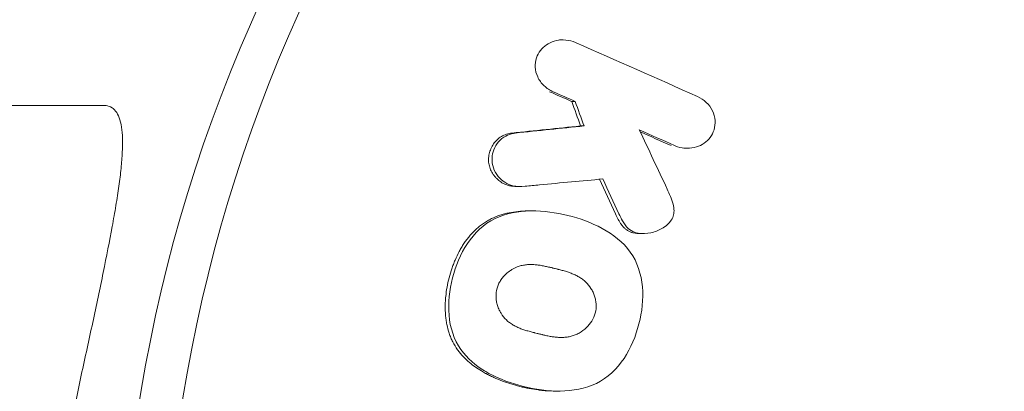
# Model space of a CAD drawing. Units: millimetres. Extents: x -3478 to 3478, y -2150 to 2150.
# Drawn here: x 1865 to 1901, y 9 to 23 of the extents above; entities that cross this region are included whole.
import ezdxf

# ---------------------------------------------------------------- set-up
doc = ezdxf.new("R2010")
doc.units = ezdxf.units.MM
doc.header["$LTSCALE"] = 20
doc.layers.add('2d', color=230, linetype='Continuous')

msp = doc.modelspace()

# ---------------------------------------------------------------- linework, layer by layer
at = {"layer": '2d', "lineweight": 0}
for p, q in [((1884.835, 22.438), (1884.965, 22.438)), ((1885.284, 20.156), (1885.414, 20.156)), ((1867.939, 20.002), (1823.395, 20.002)), ((1885.614, 19.248), (1885.744, 19.248)), ((1889.45, 18.416), (1889.58, 18.416)), ((1883.242, 17.002), (1883.372, 17.002)), ((1883.714, 16.093), (1883.839, 16.093)), ((1887.813, 15.252), (1887.938, 15.252)), ((1884.673, 9.41), (1884.736, 9.41))]:
    msp.add_line(p, q, dxfattribs=at)
at = {"layer": '2d', "lineweight": 0, "extrusion": (0, 0, -1)}
for centre, major_axis, ratio, start_param, end_param in [((1923.51, 0), (0, -55.275), 0.965926, 0, 3.272291), ((1922.104, 0), (0, -55.464), 0.965926, -0.130431, 3.141593), ((1900.84, -0.299), (96.898, -45.65), 0.113459, -1.793744, -1.785206), ((1900.97, -0.299), (96.898, -45.65), 0.113459, -1.793744, -1.785206), ((1868.625, -9.651), (28.947, -97.057), 0.248704, -1.808019, -1.798236), ((1868.754, -9.651), (28.947, -97.057), 0.248704, -1.808019, -1.798236), ((1898.396, 23.674), (-103.813, -11.336), 0.029074, -1.444183, -1.419385), ((1898.526, 23.674), (-103.813, -11.336), 0.029074, -1.444183, -1.419385), ((1900.97, -0.299), (96.898, -45.65), 0.113459, -1.760389, -1.746817), ((1900.84, -0.299), (96.898, -45.65), 0.113459, -1.758684, -1.746817), ((1872.114, -11.729), (38.466, -94.672), 0.240929, -1.782972, -1.768833), ((1872.244, -11.729), (38.466, -94.672), 0.240929, -1.783099, -1.768833), ((1909.465, 0.002), (0, 45), 0.965926, -1.794889, -1.346703)]:
    msp.add_ellipse(centre, major_axis=major_axis, ratio=ratio, start_param=start_param, end_param=end_param, dxfattribs=at)
at = {"layer": '2d', "lineweight": 0}
for centre, major_axis, ratio, start_param, end_param in [((1901.827, 1.52), (-96.886, 45.644), 0.113459, -1.394723, -1.347789), ((1874.053, -11.061), (-38.896, 95.149), 0.240732, -1.37203, -1.347935)]:
    msp.add_ellipse(centre, major_axis=major_axis, ratio=ratio, start_param=start_param, end_param=end_param, dxfattribs=at)
for points, knots in [([(1884.596, 20.516), (1884.473, 20.57), (1884.358, 20.646), (1884.26, 20.738), (1884.163, 20.831), (1884.08, 20.942), (1884.023, 21.064), (1883.969, 21.178), (1883.936, 21.305), (1883.929, 21.432), (1883.923, 21.545), (1883.939, 21.662), (1883.975, 21.771), (1884.008, 21.87), (1884.059, 21.964), (1884.124, 22.047), (1884.186, 22.127), (1884.263, 22.198), (1884.347, 22.254), (1884.435, 22.313), (1884.533, 22.359), (1884.633, 22.39), (1884.743, 22.423), (1884.859, 22.439), (1884.972, 22.438), (1885.098, 22.437), (1885.224, 22.416), (1885.341, 22.377), (1885.378, 22.365), (1885.414, 22.351), (1885.45, 22.335)], [0, 0, 0, 0, 0.124044, 0.124044, 0.124044, 0.248662, 0.248662, 0.248662, 0.365734, 0.365734, 0.365734, 0.469725, 0.469725, 0.469725, 0.563652, 0.563652, 0.563652, 0.654487, 0.654487, 0.654487, 0.748821, 0.748821, 0.748821, 0.851496, 0.851496, 0.851496, 0.964955, 0.964955, 0.964955, 1, 1, 1, 1]), ([(1889.955, 20.338), (1890.074, 20.285), (1890.185, 20.211), (1890.28, 20.121), (1890.374, 20.032), (1890.454, 19.924), (1890.51, 19.807), (1890.564, 19.695), (1890.598, 19.571), (1890.606, 19.447), (1890.614, 19.334), (1890.602, 19.216), (1890.568, 19.107), (1890.537, 19.005), (1890.487, 18.908), (1890.423, 18.822), (1890.361, 18.739), (1890.284, 18.665), (1890.199, 18.606), (1890.111, 18.545), (1890.013, 18.497), (1889.911, 18.466), (1889.802, 18.432), (1889.686, 18.416), (1889.573, 18.416), (1889.45, 18.417), (1889.326, 18.438), (1889.211, 18.476), (1889.173, 18.489), (1889.137, 18.503), (1889.101, 18.519)], [0, 0, 0, 0, 0.120362, 0.120362, 0.120362, 0.241194, 0.241194, 0.241194, 0.356383, 0.356383, 0.356383, 0.461502, 0.461502, 0.461502, 0.558511, 0.558511, 0.558511, 0.652645, 0.652645, 0.652645, 0.749291, 0.749291, 0.749291, 0.852544, 0.852544, 0.852544, 0.964442, 0.964442, 0.964442, 1, 1, 1, 1]), ([(1867.939, 20.002), (1868.115, 20.002), (1868.255, 19.933), (1868.414, 19.733), (1868.458, 19.65), (1868.531, 19.45), (1868.559, 19.335), (1868.619, 18.947), (1868.627, 18.632), (1868.6, 18.077), (1868.584, 17.879), (1868.541, 17.462), (1868.514, 17.243), (1868.449, 16.784), (1868.412, 16.544), (1868.329, 16.042), (1868.283, 15.779), (1868.134, 14.972), (1868.023, 14.406), (1867.779, 13.217), (1867.646, 12.588), (1867.373, 11.313), (1867.231, 10.664), (1867.085, 10.002)], [0, 0, 0, 0, 0.00200899, 0.00200899, 0.00301349, 0.00301349, 0.00401798, 0.00401798, 0.00602698, 0.00602698, 0.00703147, 0.00703147, 0.00803597, 0.00803597, 0.00904046, 0.00904046, 0.01004496, 0.01004496, 0.01205395, 0.01205395, 0.01406294, 0.01406294, 0.01607194, 0.01607194, 0.01607194, 0.01607194]), ([(1883.242, 17.002), (1883.236, 17.002), (1883.229, 17.002), (1883.187, 17.003), (1883.135, 17.005), (1883.086, 17.011), (1883.054, 17.015), (1883.039, 17.017), (1882.956, 17.031), (1882.892, 17.049), (1882.769, 17.098), (1882.71, 17.13), (1882.602, 17.203), (1882.55, 17.247), (1882.48, 17.317), (1882.457, 17.342), (1882.415, 17.392), (1882.396, 17.417), (1882.336, 17.503), (1882.303, 17.562), (1882.264, 17.653), (1882.252, 17.683), (1882.233, 17.745), (1882.225, 17.775), (1882.205, 17.874), (1882.199, 17.94), (1882.2, 18.073), (1882.208, 18.142), (1882.237, 18.274), (1882.258, 18.338), (1882.313, 18.464), (1882.345, 18.522), (1882.423, 18.636), (1882.466, 18.686), (1882.566, 18.781), (1882.621, 18.822), (1882.708, 18.873), (1882.738, 18.889), (1882.799, 18.916), (1882.833, 18.929), (1882.928, 18.959), (1882.995, 18.973), (1883.064, 18.98)], [0.0560735, 0.0560735, 0.0560735, 0.0560735, 0.0625, 0.0625, 0.09375, 0.109375, 0.109375, 0.125, 0.125, 0.1875, 0.1875, 0.25, 0.25, 0.3125, 0.3125, 0.34375, 0.34375, 0.375, 0.375, 0.4375, 0.4375, 0.46875, 0.46875, 0.5, 0.5, 0.5625, 0.5625, 0.625, 0.625, 0.6875, 0.6875, 0.75, 0.75, 0.8125, 0.8125, 0.875, 0.875, 0.90625, 0.90625, 0.9375, 0.9375, 1, 1, 1, 1]), ([(1883.553, 17.011), (1883.403, 16.997), (1883.249, 16.997), (1883.104, 17.029), (1882.997, 17.053), (1882.894, 17.096), (1882.802, 17.155), (1882.712, 17.214), (1882.63, 17.289), (1882.561, 17.372), (1882.483, 17.467), (1882.419, 17.576), (1882.379, 17.693), (1882.34, 17.806), (1882.323, 17.931), (1882.33, 18.052), (1882.337, 18.158), (1882.36, 18.264), (1882.399, 18.363), (1882.44, 18.469), (1882.499, 18.57), (1882.573, 18.657), (1882.647, 18.744), (1882.738, 18.819), (1882.838, 18.873), (1882.926, 18.92), (1883.022, 18.953), (1883.12, 18.97), (1883.144, 18.974), (1883.169, 18.978), (1883.193, 18.98)], [0, 0, 0, 0, 0.140335, 0.140335, 0.140335, 0.243486, 0.243486, 0.243486, 0.345809, 0.345809, 0.345809, 0.462384, 0.462384, 0.462384, 0.576382, 0.576382, 0.576382, 0.675002, 0.675002, 0.675002, 0.780176, 0.780176, 0.780176, 0.885408, 0.885408, 0.885408, 0.97738, 0.97738, 0.97738, 1, 1, 1, 1]), ([(1888.827, 16.906), (1888.912, 16.725), (1888.996, 16.542), (1889.047, 16.348), (1889.068, 16.267), (1889.082, 16.184), (1889.083, 16.101), (1889.084, 16.032), (1889.074, 15.961), (1889.052, 15.896), (1889.03, 15.83), (1888.995, 15.767), (1888.952, 15.711), (1888.89, 15.629), (1888.811, 15.558), (1888.726, 15.499), (1888.605, 15.414), (1888.467, 15.35), (1888.325, 15.308), (1888.182, 15.266), (1888.029, 15.246), (1887.881, 15.253), (1887.791, 15.258), (1887.7, 15.273), (1887.615, 15.304), (1887.53, 15.335), (1887.45, 15.385), (1887.383, 15.447), (1887.298, 15.525), (1887.231, 15.622), (1887.173, 15.722), (1887.124, 15.807), (1887.08, 15.895), (1887.039, 15.984)], [0, 0, 0, 0, 0.164875, 0.164875, 0.164875, 0.233018, 0.233018, 0.233018, 0.289682, 0.289682, 0.289682, 0.346498, 0.346498, 0.346498, 0.430556, 0.430556, 0.430556, 0.551491, 0.551491, 0.551491, 0.673976, 0.673976, 0.673976, 0.748061, 0.748061, 0.748061, 0.823449, 0.823449, 0.823449, 0.91931, 0.91931, 0.91931, 1, 1, 1, 1]), ([(1880.735, 13.609), (1880.765, 13.725), (1880.815, 13.894), (1880.883, 14.082), (1880.913, 14.161), (1880.935, 14.214), (1880.945, 14.238), (1881.004, 14.378), (1881.081, 14.538), (1881.166, 14.688), (1881.224, 14.786), (1881.253, 14.832), (1881.318, 14.93), (1881.352, 14.977), (1881.421, 15.07), (1881.456, 15.114), (1881.533, 15.205), (1881.572, 15.248), (1881.653, 15.333), (1881.693, 15.372), (1881.781, 15.453), (1881.825, 15.491), (1881.915, 15.563), (1881.959, 15.596), (1882.057, 15.664), (1882.106, 15.696), (1882.207, 15.755), (1882.259, 15.783), (1882.408, 15.855), (1882.513, 15.898), (1882.677, 15.952), (1882.762, 15.977), (1882.849, 15.998), (1882.908, 16.012), (1882.94, 16.018), (1883.073, 16.045), (1883.24, 16.07), (1883.443, 16.086), (1883.532, 16.09), (1883.581, 16.091), (1883.6, 16.092), (1883.618, 16.092)], [0.3755223, 0.3755223, 0.3755223, 0.3755223, 0.3911321, 0.398937, 0.4028394, 0.4028394, 0.4067419, 0.4067419, 0.4223516, 0.4301565, 0.4301565, 0.4379614, 0.4379614, 0.4457663, 0.4457663, 0.4535712, 0.4535712, 0.4613761, 0.4613761, 0.469181, 0.469181, 0.4769858, 0.4769858, 0.4847907, 0.4847907, 0.4925956, 0.4925956, 0.5004005, 0.5004005, 0.5160103, 0.5160103, 0.5238152, 0.5277176, 0.5277176, 0.5316201, 0.5316201, 0.5472298, 0.5550347, 0.5589372, 0.5589372, 0.5613125, 0.5613125, 0.5613125, 0.5613125]), ([(1880.865, 13.609), (1880.98, 14.055), (1881.158, 14.495), (1881.673, 15.269), (1882.024, 15.607), (1882.845, 16.004), (1883.295, 16.081), (1883.737, 16.092)], [0.5, 0.5, 0.5, 0.5, 0.5625, 0.5625, 0.625, 0.625, 0.6853616, 0.6853616, 0.6853616, 0.6853616]), ([(1883.618, 16.092), (1883.63, 16.092), (1883.641, 16.093), (1883.673, 16.093), (1883.693, 16.093), (1883.714, 16.093)], [0.561312471, 0.561312471, 0.561312471, 0.561312471, 0.562839607, 0.562839607, 0.565691135, 0.565691135, 0.565691135, 0.565691135]), ([(1883.737, 16.092), (1883.753, 16.092), (1883.769, 16.093), (1884.242, 16.099), (1884.702, 16.035), (1885.582, 15.817), (1886.016, 15.662), (1886.819, 15.224), (1887.191, 14.938), (1887.725, 14.196), (1887.869, 13.737), (1887.949, 12.821), (1887.896, 12.355), (1887.78, 11.902)], [0.6853616, 0.6853616, 0.6853616, 0.6853616, 0.6875, 0.6875, 0.75, 0.75, 0.8125, 0.8125, 0.875, 0.875, 0.9375, 0.9375, 1, 1, 1, 1]), ([(1887.813, 15.252), (1887.794, 15.252), (1887.776, 15.252), (1887.739, 15.254), (1887.722, 15.255), (1887.661, 15.261), (1887.622, 15.267), (1887.548, 15.283), (1887.514, 15.293), (1887.444, 15.32), (1887.409, 15.337), (1887.36, 15.365), (1887.344, 15.375), (1887.313, 15.397), (1887.297, 15.41), (1887.257, 15.443), (1887.218, 15.48), (1887.174, 15.531), (1887.155, 15.554), (1887.143, 15.57), (1887.136, 15.58), (1887.111, 15.614), (1887.082, 15.658), (1887.047, 15.716), (1887.029, 15.748), (1887.021, 15.761), (1887.016, 15.771), (1887.013, 15.776), (1886.981, 15.836), (1886.947, 15.903), (1886.91, 15.984)], [0.6567741, 0.6567741, 0.6567741, 0.6567741, 0.671875, 0.671875, 0.6875, 0.6875, 0.71875, 0.71875, 0.75, 0.75, 0.78125, 0.78125, 0.796875, 0.796875, 0.8125, 0.8125, 0.84375, 0.859375, 0.8671875, 0.8671875, 0.875, 0.875, 0.90625, 0.921875, 0.9296875, 0.9335937, 0.9335937, 0.9375, 0.9375, 1, 1, 1, 1]), ([(1883.014, 13.884), (1883.048, 13.907), (1883.083, 13.928), (1883.214, 13.999), (1883.315, 14.038), (1883.465, 14.075), (1883.542, 14.09), (1883.623, 14.098), (1883.677, 14.102), (1883.706, 14.103), (1883.78, 14.105), (1883.858, 14.103), (1883.939, 14.097), (1883.994, 14.091), (1884.024, 14.088), (1884.093, 14.079), (1884.167, 14.067), (1884.248, 14.051), (1884.303, 14.04), (1884.333, 14.034), (1884.379, 14.024), (1884.404, 14.018), (1884.456, 14.006), (1884.488, 13.998), (1884.52, 13.991), (1884.552, 13.983), (1884.598, 13.971), (1884.632, 13.963), (1884.651, 13.958), (1884.703, 13.945), (1884.747, 13.935), (1884.782, 13.926), (1884.795, 13.923), (1884.802, 13.921), (1884.81, 13.919), (1884.844, 13.91), (1884.87, 13.903), (1884.92, 13.89), (1884.94, 13.885), (1885.024, 13.861), (1885.104, 13.837), (1885.175, 13.813), (1885.221, 13.797), (1885.24, 13.79), (1885.32, 13.76), (1885.395, 13.728), (1885.464, 13.694), (1885.508, 13.67), (1885.528, 13.66), (1885.599, 13.618), (1885.644, 13.589), (1885.728, 13.526), (1885.766, 13.494), (1885.879, 13.386), (1885.944, 13.307), (1886.03, 13.171), (1886.056, 13.125), (1886.1, 13.03), (1886.119, 12.982), (1886.152, 12.879), (1886.165, 12.828), (1886.184, 12.724), (1886.19, 12.673), (1886.197, 12.511), (1886.186, 12.406), (1886.159, 12.303)], [0.5843896, 0.5843896, 0.5843896, 0.5843896, 0.5961329, 0.5961329, 0.6271996, 0.6271996, 0.6427329, 0.6504996, 0.6504996, 0.6582663, 0.6582663, 0.6737996, 0.6815663, 0.6815663, 0.689333, 0.689333, 0.7048663, 0.712633, 0.712633, 0.7203997, 0.7203997, 0.7281663, 0.7281663, 0.735933, 0.735933, 0.7436997, 0.747583, 0.747583, 0.7514664, 0.7514664, 0.759233, 0.7631164, 0.7650581, 0.7650581, 0.7669997, 0.7669997, 0.7747664, 0.7747664, 0.7825331, 0.7825331, 0.7980664, 0.8058331, 0.8058331, 0.8135998, 0.8135998, 0.8291331, 0.8368998, 0.8368998, 0.8446665, 0.8446665, 0.8601998, 0.8601998, 0.8757332, 0.8757332, 0.9067999, 0.9067999, 0.9223332, 0.9223332, 0.9378666, 0.9378666, 0.9533999, 0.9533999, 0.9689333, 0.9689333, 1, 1, 1, 1]), ([(1881.934, 10.155), (1881.772, 10.253), (1881.624, 10.358), (1881.406, 10.542), (1881.326, 10.618), (1881.215, 10.736), (1881.162, 10.796), (1881.113, 10.858), (1881.081, 10.899), (1881.067, 10.919), (1880.985, 11.034), (1880.926, 11.13), (1880.848, 11.284), (1880.812, 11.362), (1880.779, 11.444), (1880.759, 11.499), (1880.748, 11.528), (1880.704, 11.659), (1880.675, 11.768), (1880.641, 11.938), (1880.626, 12.024), (1880.615, 12.113), (1880.608, 12.173), (1880.605, 12.205), (1880.594, 12.342), (1880.588, 12.511), (1880.595, 12.715), (1880.601, 12.804), (1880.606, 12.864), (1880.609, 12.895), (1880.634, 13.148), (1880.675, 13.377), (1880.735, 13.609)], [1.1952597, 1.1952597, 1.1952597, 1.1952597, 1.2191201, 1.2191201, 1.2347603, 1.2347603, 1.2425804, 1.2464904, 1.2464904, 1.2504005, 1.2504005, 1.2660407, 1.2660407, 1.2738608, 1.2777709, 1.2777709, 1.281681, 1.281681, 1.2973212, 1.2973212, 1.3051413, 1.3090513, 1.3090513, 1.3129614, 1.3129614, 1.3286016, 1.3364217, 1.3403318, 1.3403318, 1.3442419, 1.3442419, 1.3755223, 1.3755223, 1.3755223, 1.3755223]), ([(1882.055, 10.16), (1881.717, 10.365), (1881.408, 10.622), (1880.64, 11.699), (1880.635, 12.716), (1880.865, 13.609)], [0.3210161, 0.3210161, 0.3210161, 0.3210161, 0.375, 0.375, 0.5, 0.5, 0.5, 0.5]), ([(1882.515, 13.223), (1882.529, 13.273), (1882.547, 13.323), (1882.592, 13.421), (1882.619, 13.47), (1882.676, 13.56), (1882.708, 13.603), (1882.778, 13.685), (1882.817, 13.725), (1882.906, 13.806), (1882.958, 13.847), (1883.014, 13.884)], [0.50293274, 0.50293274, 0.50293274, 0.50293274, 0.51846609, 0.51846609, 0.53399945, 0.53399945, 0.5495328, 0.5495328, 0.56506615, 0.56506615, 0.58438963, 0.58438963, 0.58438963, 0.58438963]), ([(1882.598, 12.417), (1882.571, 12.472), (1882.549, 12.528), (1882.514, 12.64), (1882.502, 12.692), (1882.484, 12.797), (1882.478, 12.848), (1882.473, 13.013), (1882.486, 13.119), (1882.515, 13.223)], [0.42208604, 0.42208604, 0.42208604, 0.42208604, 0.44006615, 0.44006615, 0.4557828, 0.4557828, 0.47149945, 0.47149945, 0.50293274, 0.50293274, 0.50293274, 0.50293274]), ([(1886.159, 12.303), (1886.106, 12.096), (1885.985, 11.903), (1885.749, 11.681), (1885.662, 11.617), (1885.519, 11.537), (1885.47, 11.514), (1885.37, 11.474), (1885.318, 11.456), (1885.218, 11.43), (1885.141, 11.415), (1885.06, 11.406), (1885.005, 11.401), (1884.975, 11.4), (1884.901, 11.398), (1884.824, 11.399), (1884.743, 11.405), (1884.688, 11.41), (1884.657, 11.414), (1884.587, 11.423), (1884.513, 11.434), (1884.432, 11.45), (1884.377, 11.461), (1884.345, 11.468), (1884.299, 11.478), (1884.262, 11.486), (1884.215, 11.497), (1884.194, 11.503), (1884.179, 11.506), (1884.176, 11.507), (1884.155, 11.512), (1884.121, 11.52), (1884.076, 11.531), (1884.043, 11.539), (1884.024, 11.544), (1883.971, 11.557), (1883.926, 11.568), (1883.891, 11.577), (1883.879, 11.58), (1883.872, 11.582), (1883.864, 11.584), (1883.829, 11.593), (1883.803, 11.6), (1883.753, 11.613), (1883.732, 11.619), (1883.648, 11.642), (1883.569, 11.666), (1883.497, 11.69), (1883.451, 11.706), (1883.43, 11.714), (1883.351, 11.744), (1883.276, 11.776), (1883.207, 11.81), (1883.163, 11.833), (1883.142, 11.844), (1883.07, 11.886), (1883.025, 11.916), (1882.94, 11.979), (1882.902, 12.011), (1882.788, 12.12), (1882.72, 12.205), (1882.639, 12.336), (1882.617, 12.376), (1882.598, 12.417)], [0, 0, 0, 0, 0.0628666, 0.0628666, 0.0942999, 0.0942999, 0.1100165, 0.1100165, 0.1257332, 0.1257332, 0.1414498, 0.1493082, 0.1493082, 0.1571665, 0.1571665, 0.1728831, 0.1807415, 0.1807415, 0.1885998, 0.1885998, 0.2043164, 0.2121748, 0.2121748, 0.2200331, 0.2200331, 0.2278914, 0.2318206, 0.2337851, 0.2337851, 0.2357497, 0.2357497, 0.243608, 0.2475372, 0.2475372, 0.2514664, 0.2514664, 0.2593247, 0.2632539, 0.2652184, 0.2652184, 0.267183, 0.267183, 0.2750413, 0.2750413, 0.2828997, 0.2828997, 0.2986163, 0.3064746, 0.3064746, 0.314333, 0.314333, 0.3300496, 0.3379079, 0.3379079, 0.3457663, 0.3457663, 0.3614829, 0.3614829, 0.3771996, 0.3771996, 0.4086329, 0.4086329, 0.422086, 0.422086, 0.422086, 0.422086]), ([(1887.78, 11.902), (1887.664, 11.448), (1887.487, 11.013), (1886.968, 10.233), (1886.619, 9.898), (1885.787, 9.493), (1885.318, 9.415), (1884.39, 9.405), (1883.937, 9.47), (1883.05, 9.69), (1882.615, 9.848), (1882.162, 10.097), (1882.108, 10.128), (1882.055, 10.16)], [0, 0, 0, 0, 0.0625, 0.0625, 0.125, 0.125, 0.1875, 0.1875, 0.25, 0.25, 0.3125, 0.3125, 0.3210161, 0.3210161, 0.3210161, 0.3210161]), ([(1883.364, 9.58), (1883.251, 9.608), (1883.084, 9.655), (1882.896, 9.716), (1882.817, 9.743), (1882.764, 9.762), (1882.739, 9.771), (1882.602, 9.823), (1882.442, 9.889), (1882.263, 9.975), (1882.176, 10.019), (1882.139, 10.039), (1882.115, 10.052), (1882.103, 10.058), (1882.036, 10.095), (1881.984, 10.125), (1881.934, 10.155)], [1.12530383, 1.12530383, 1.12530383, 1.12530383, 1.14091893, 1.14873905, 1.1526491, 1.1526491, 1.15655916, 1.15655916, 1.17219938, 1.18001949, 1.18392955, 1.18588458, 1.18588458, 1.18783961, 1.18783961, 1.19525972, 1.19525972, 1.19525972, 1.19525972]), ([(1884.673, 9.41), (1884.579, 9.41), (1884.427, 9.414), (1884.244, 9.428), (1884.157, 9.437), (1884.099, 9.444), (1884.068, 9.448), (1883.932, 9.465), (1883.766, 9.492), (1883.596, 9.527), (1883.481, 9.552), (1883.422, 9.566), (1883.365, 9.58), (1883.365, 9.58), (1883.364, 9.58)], [1.06514905, 1.06514905, 1.06514905, 1.06514905, 1.07835804, 1.08617815, 1.0900882, 1.0900882, 1.09399826, 1.09399826, 1.10963848, 1.1174586, 1.1174586, 1.12527871, 1.12527871, 1.12530383, 1.12530383, 1.12530383, 1.12530383])]:
    msp.add_open_spline(points, degree=3, knots=knots, dxfattribs=at)
for points in [[(1884.093, 17.061), (1884.889, 17.135), (1885.67, 17.208), (1886.436, 17.279)], [(1883.553, 17.011), (1883.734, 17.028), (1883.914, 17.045), (1884.093, 17.061)]]:
    msp.add_open_spline(points, degree=3, dxfattribs=at)

doc.saveas('drawing.dxf')
